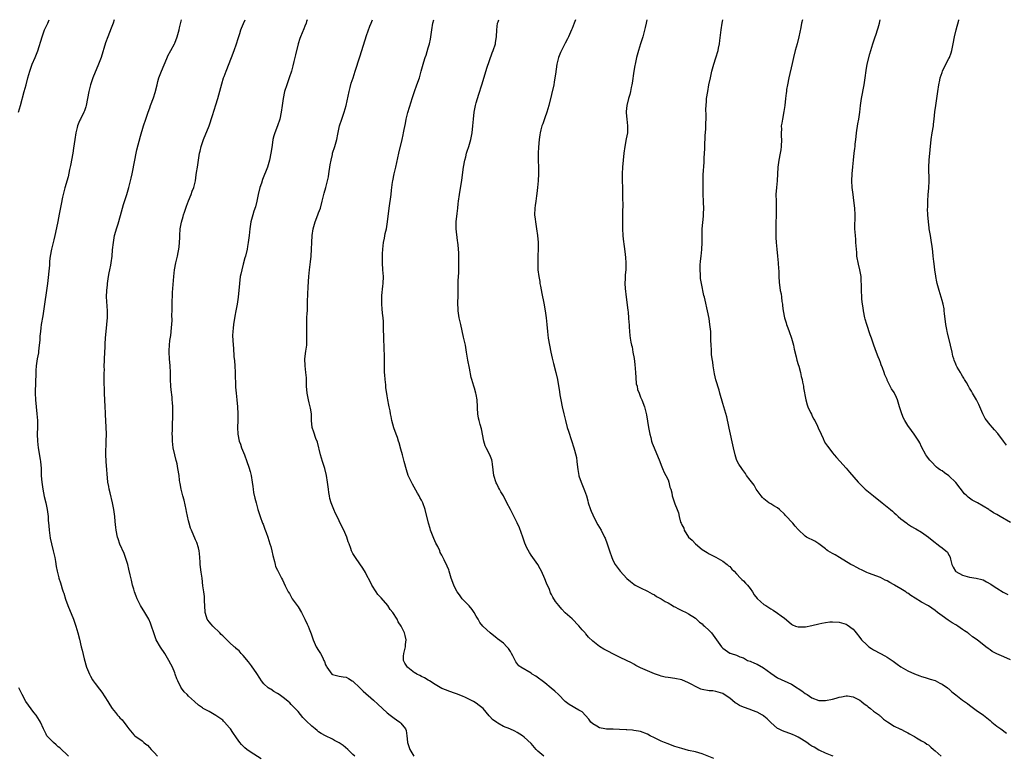
# Model space of a CAD drawing. Units: inches. Extents: x 2625000 to 2628000, y 1506000 to 1509000.
# Drawn here: x 2625394 to 2625681, y 1508785 to 1509000 of the extents above; entities that cross this region are included whole.
import ezdxf

# ---------------------------------------------------------------- set-up
doc = ezdxf.new("R2010")
doc.units = ezdxf.units.IN
doc.header["$MEASUREMENT"] = 0
doc.layers.add('LD26251506_10ft', color=133, linetype='Continuous')

msp = doc.modelspace()

# ---------------------------------------------------------------- linework, layer by layer
at = {"layer": 'LD26251506_10ft'}
for points, elevation in [([(2625393.37, 1508973), (2625393.95, 1508975), (2625395.05, 1508979), (2625395.59, 1508981), (2625396.09, 1508983), (2625396.66, 1508985), (2625397.39, 1508987), (2625398.25, 1508989), (2625399.05, 1508990.95), (2625400.29, 1508995), (2625400.98, 1508997.02), (2625401.89, 1508999), (2625402.37, 1509000)], 9560), ([(2625421.3, 1509000), (2625420.98, 1508999), (2625420.45, 1508997.55), (2625419.44, 1508995), (2625418.77, 1508993.23), (2625417.47, 1508989), (2625416.71, 1508987), (2625415.11, 1508983), (2625414.41, 1508981), (2625413.92, 1508979), (2625413.56, 1508977), (2625413.14, 1508975), (2625413, 1508974.52), (2625412.62, 1508973.38), (2625412.46, 1508973), (2625411.47, 1508971), (2625411.31, 1508970.69), (2625411, 1508969.97), (2625410.64, 1508969), (2625410.54, 1508968.54), (2625410.14, 1508967), (2625409.82, 1508965), (2625409.47, 1508962.53), (2625409.21, 1508961), (2625408.54, 1508957.46), (2625408.24, 1508956.24), (2625407.83, 1508954.17), (2625406.89, 1508950.89), (2625406.4, 1508949), (2625406.23, 1508948.23), (2625405.8, 1508946.2), (2625405.28, 1508943.28), (2625404.87, 1508941.13), (2625404.14, 1508937.86), (2625403.99, 1508937), (2625403.7, 1508935.7), (2625403.41, 1508934.59), (2625403.03, 1508933), (2625402.66, 1508931), (2625402.46, 1508929.54), (2625402.38, 1508928.38), (2625401.85, 1508923), (2625401.59, 1508921), (2625400.94, 1508916.94), (2625400.47, 1508913.53), (2625400.03, 1508911), (2625399.9, 1508910.1), (2625399.76, 1508909), (2625399.64, 1508907.64), (2625399.59, 1508907), (2625399.58, 1508906.42), (2625399.45, 1508905), (2625399.23, 1508903.23), (2625399.2, 1508902.8), (2625398.84, 1508901), (2625398.5, 1508899), (2625398.4, 1508897.6), (2625398.39, 1508897), (2625398.41, 1508896.41), (2625398.38, 1508894.38), (2625398.24, 1508891), (2625398.32, 1508889), (2625398.76, 1508885), (2625398.88, 1508883), (2625398.89, 1508881.11), (2625398.86, 1508879), (2625398.93, 1508877), (2625399.15, 1508875), (2625399.66, 1508871.66), (2625399.78, 1508871), (2625399.96, 1508869), (2625400.02, 1508868.02), (2625400.03, 1508867), (2625400.07, 1508865.93), (2625400.14, 1508865), (2625400.43, 1508863), (2625400.88, 1508860.88), (2625401.34, 1508859), (2625401.73, 1508857), (2625401.99, 1508855), (2625402.08, 1508853.92), (2625402.25, 1508852.25), (2625402.34, 1508851), (2625402.52, 1508849.48), (2625402.65, 1508848.65), (2625403, 1508847), (2625403.49, 1508845), (2625403.94, 1508843), (2625404.15, 1508841.85), (2625404.37, 1508840.37), (2625404.66, 1508839), (2625405.13, 1508837.13), (2625405.19, 1508837), (2625405.59, 1508835.59), (2625405.81, 1508835), (2625406.15, 1508833.85), (2625406.42, 1508833), (2625406.59, 1508832.59), (2625407.1, 1508830.9), (2625407.78, 1508829), (2625409.44, 1508825), (2625409.82, 1508823.82), (2625410.16, 1508823), (2625410.72, 1508821), (2625411.16, 1508819.16), (2625411.71, 1508817), (2625411.98, 1508815.98), (2625412.55, 1508813.45), (2625412.74, 1508812.74), (2625413, 1508811.66), (2625413.2, 1508811), (2625414.06, 1508809), (2625414.41, 1508808.41), (2625415, 1508807.32), (2625415.21, 1508807), (2625415.78, 1508806.22), (2625417, 1508804.57), (2625417.68, 1508803.68), (2625419.42, 1508801), (2625420.06, 1508800.06), (2625420.68, 1508799), (2625421.74, 1508797.74), (2625422.28, 1508797), (2625422.64, 1508796.64), (2625423, 1508796.23), (2625423.6, 1508795.6), (2625425, 1508793.75), (2625425.58, 1508793), (2625427, 1508791.27), (2625427.31, 1508791), (2625429.47, 1508789.47), (2625430, 1508789), (2625430.59, 1508788.59), (2625431, 1508788.26), (2625431.6, 1508787.6), (2625432.1, 1508787), (2625433, 1508786.08), (2625434, 1508785)], 9570), ([(2625464.25, 1508784.25), (2625461, 1508786.26), (2625459.99, 1508787), (2625459.45, 1508787.45), (2625458.45, 1508788.45), (2625458.01, 1508789), (2625457, 1508790.42), (2625455.95, 1508791.95), (2625455.26, 1508793), (2625455, 1508793.35), (2625453.55, 1508795), (2625453.27, 1508795.27), (2625453, 1508795.52), (2625452.15, 1508796.15), (2625451, 1508796.95), (2625449, 1508798.05), (2625447.31, 1508799), (2625447.12, 1508799.12), (2625445.97, 1508799.97), (2625444.73, 1508801), (2625443, 1508802.58), (2625442.57, 1508803), (2625441.78, 1508803.78), (2625440.93, 1508804.93), (2625440.8, 1508805.2), (2625439.87, 1508807), (2625439.61, 1508807.61), (2625439.13, 1508809), (2625439, 1508809.35), (2625438.31, 1508811), (2625437.85, 1508811.85), (2625437.29, 1508813), (2625436.06, 1508815), (2625434.83, 1508816.83), (2625433.6, 1508819), (2625432.85, 1508821), (2625432.24, 1508823), (2625431.9, 1508823.9), (2625431.42, 1508825), (2625430.24, 1508827), (2625429.01, 1508829), (2625428, 1508831), (2625427.74, 1508831.74), (2625427.22, 1508833), (2625427, 1508833.77), (2625426.68, 1508835), (2625426.39, 1508836.39), (2625425.99, 1508838.01), (2625425.61, 1508839.61), (2625425.26, 1508841), (2625424.65, 1508843), (2625424.19, 1508844.19), (2625422.95, 1508846.95), (2625422.46, 1508848.46), (2625422.31, 1508849), (2625421.86, 1508851), (2625421.75, 1508851.75), (2625421.55, 1508853.55), (2625421.46, 1508855), (2625421.25, 1508857), (2625420.85, 1508859), (2625420.09, 1508861.91), (2625419.83, 1508863), (2625419.72, 1508863.72), (2625419.49, 1508865), (2625418.98, 1508871), (2625418.91, 1508873.09), (2625418.99, 1508877.01), (2625419.02, 1508878.98), (2625418.96, 1508881.03), (2625418.79, 1508884.79), (2625418.78, 1508885.22), (2625418.71, 1508887), (2625418.48, 1508891), (2625418.45, 1508892.45), (2625418.37, 1508893.63), (2625418.4, 1508897), (2625418.44, 1508897.56), (2625418.43, 1508899), (2625418.45, 1508900.45), (2625418.48, 1508901), (2625418.63, 1508904.63), (2625418.64, 1508905.36), (2625418.76, 1508907), (2625419.18, 1508911), (2625419.18, 1508911.18), (2625419.32, 1508913), (2625419.37, 1508914.63), (2625419.36, 1508915), (2625419.1, 1508919.1), (2625419.17, 1508921), (2625419.36, 1508922.64), (2625419.38, 1508923), (2625419.69, 1508925), (2625419.88, 1508926.12), (2625420.08, 1508927), (2625420.33, 1508928.33), (2625420.43, 1508929), (2625420.68, 1508931), (2625420.85, 1508932.85), (2625421.1, 1508935), (2625421.44, 1508937), (2625421.75, 1508938.25), (2625421.96, 1508939), (2625422.43, 1508940.43), (2625423.16, 1508942.84), (2625423.98, 1508946.02), (2625425.03, 1508949), (2625425.62, 1508951), (2625426.29, 1508953.71), (2625426.55, 1508955), (2625427.29, 1508959), (2625427.73, 1508961), (2625427.96, 1508962.04), (2625429, 1508966.05), (2625429.88, 1508969), (2625430.52, 1508971), (2625431.19, 1508973), (2625431.69, 1508974.31), (2625431.91, 1508975), (2625432.76, 1508977.24), (2625433.26, 1508978.74), (2625433.85, 1508981), (2625434.07, 1508981.93), (2625434.37, 1508983), (2625435.08, 1508985), (2625436.65, 1508988.65), (2625436.85, 1508989.15), (2625437, 1508989.48), (2625437.81, 1508991), (2625438.91, 1508993), (2625439, 1508993.19), (2625439.69, 1508995), (2625440.24, 1508997), (2625440.37, 1508997.63), (2625440.96, 1509000)], 9580), ([(2625491.52, 1508785), (2625491, 1508785.48), (2625489.53, 1508787), (2625488.11, 1508788.11), (2625486.95, 1508788.95), (2625485.64, 1508789.64), (2625485, 1508789.99), (2625483, 1508790.97), (2625481.7, 1508791.7), (2625481, 1508792.15), (2625480.53, 1508792.53), (2625479.99, 1508793), (2625479, 1508793.79), (2625477.34, 1508795.34), (2625477, 1508795.76), (2625476.36, 1508796.36), (2625475, 1508798.08), (2625473, 1508800.16), (2625472.57, 1508800.57), (2625472.06, 1508801), (2625471, 1508801.87), (2625469.5, 1508803), (2625469, 1508803.35), (2625467.96, 1508803.96), (2625467, 1508804.56), (2625466.72, 1508804.72), (2625466.31, 1508805), (2625465, 1508806.15), (2625464.34, 1508807), (2625463.8, 1508807.8), (2625463, 1508809.13), (2625461.41, 1508811.41), (2625460.56, 1508812.56), (2625459, 1508814.39), (2625458.41, 1508815), (2625457.78, 1508815.78), (2625457, 1508816.38), (2625456.71, 1508816.71), (2625456.35, 1508817), (2625455, 1508818.2), (2625453.62, 1508819.62), (2625453, 1508820.13), (2625452.58, 1508820.58), (2625452.15, 1508821), (2625450.08, 1508823), (2625449.58, 1508823.58), (2625449, 1508824.22), (2625448.46, 1508825), (2625448.25, 1508825.75), (2625447.85, 1508827), (2625447.76, 1508829), (2625447.68, 1508830.32), (2625447.68, 1508831), (2625447.66, 1508831.66), (2625447.46, 1508833), (2625447.22, 1508834.78), (2625446.96, 1508837), (2625446.71, 1508838.71), (2625446.43, 1508841), (2625446.37, 1508841.63), (2625446.3, 1508843), (2625446.2, 1508844.2), (2625446.08, 1508845), (2625445.89, 1508845.89), (2625445.39, 1508847.39), (2625445, 1508848.22), (2625443.86, 1508851), (2625443.63, 1508851.63), (2625443.2, 1508853), (2625443, 1508853.73), (2625442.42, 1508856.42), (2625442.32, 1508857), (2625441.72, 1508859.72), (2625441.38, 1508861), (2625440.87, 1508863), (2625440.61, 1508864.61), (2625440.51, 1508865), (2625440.4, 1508865.6), (2625440.24, 1508867), (2625439.92, 1508869), (2625439.68, 1508870.32), (2625439.51, 1508871), (2625439.38, 1508871.38), (2625439.03, 1508873), (2625438.56, 1508875), (2625438.3, 1508877), (2625438.3, 1508878.3), (2625438.26, 1508879), (2625438.31, 1508880.31), (2625438.32, 1508881), (2625438.42, 1508885), (2625438.41, 1508886.41), (2625438.42, 1508887), (2625438.3, 1508888.3), (2625438.28, 1508889), (2625438.22, 1508889.78), (2625437.94, 1508891.94), (2625437.85, 1508893), (2625437.76, 1508895), (2625437.74, 1508897), (2625437.64, 1508899), (2625437.46, 1508901), (2625437.37, 1508903), (2625437.4, 1508903.4), (2625437.46, 1508905), (2625437.6, 1508906.4), (2625437.8, 1508907.8), (2625438.06, 1508910.06), (2625438.2, 1508912.2), (2625438.18, 1508913.82), (2625438.22, 1508915), (2625438.21, 1508916.21), (2625438.26, 1508917), (2625438.25, 1508918.25), (2625438.32, 1508919), (2625438.35, 1508920.35), (2625438.47, 1508921.53), (2625438.68, 1508925), (2625438.87, 1508927), (2625439.28, 1508929), (2625439.81, 1508931), (2625440.03, 1508932.03), (2625440.22, 1508933), (2625440.26, 1508933.74), (2625440.4, 1508935), (2625440.44, 1508936.44), (2625440.44, 1508937), (2625440.58, 1508939), (2625440.95, 1508940.95), (2625441.45, 1508942.54), (2625441.57, 1508943), (2625441.84, 1508943.84), (2625442.43, 1508945.57), (2625443, 1508947.1), (2625443.77, 1508949), (2625444.08, 1508949.92), (2625444.52, 1508951), (2625445.03, 1508953), (2625445.29, 1508954.71), (2625445.37, 1508955.37), (2625445.62, 1508957), (2625445.9, 1508959), (2625446.22, 1508961), (2625446.37, 1508961.63), (2625446.72, 1508963), (2625447.4, 1508965), (2625449, 1508968.99), (2625450, 1508972), (2625451, 1508975.14), (2625451.54, 1508977), (2625452.72, 1508981.28), (2625453.27, 1508983), (2625453.42, 1508983.42), (2625453.98, 1508985), (2625455.59, 1508989), (2625456.37, 1508991), (2625457.05, 1508993), (2625457.47, 1508994.53), (2625457.95, 1508995.95), (2625458.25, 1508997), (2625458.44, 1508997.56), (2625459.07, 1508998.93), (2625459.59, 1509000)], 9590), ([(2625477.63, 1509000), (2625477.44, 1508999.44), (2625477.32, 1508999), (2625477, 1508998.11), (2625476.69, 1508997.31), (2625476.17, 1508996.17), (2625475.69, 1508995), (2625475.52, 1508994.48), (2625474.98, 1508993), (2625474.21, 1508989.79), (2625473.75, 1508987.75), (2625473.42, 1508986.58), (2625473.04, 1508985), (2625472.42, 1508983), (2625471.69, 1508981), (2625471.07, 1508979), (2625470.63, 1508977), (2625470.33, 1508975), (2625470.06, 1508973), (2625469.64, 1508971), (2625468.95, 1508969), (2625468.19, 1508967), (2625467.92, 1508966.08), (2625467.64, 1508965), (2625467.41, 1508963.41), (2625467.29, 1508962.71), (2625467.08, 1508961), (2625466.67, 1508959), (2625466.05, 1508957), (2625464.63, 1508953.37), (2625464.29, 1508952.29), (2625463.87, 1508951), (2625463.39, 1508949), (2625462.99, 1508947), (2625462.59, 1508945.41), (2625462.12, 1508944.12), (2625461.74, 1508943), (2625461.19, 1508941), (2625460.9, 1508939), (2625460.68, 1508937), (2625460.4, 1508935), (2625460.22, 1508933.78), (2625460.09, 1508933), (2625459.65, 1508931), (2625459.49, 1508930.51), (2625459, 1508928.61), (2625458.53, 1508927), (2625458.25, 1508925.75), (2625458.12, 1508925), (2625457.86, 1508923), (2625457.46, 1508919), (2625457.18, 1508917), (2625456.81, 1508915), (2625456.51, 1508913.49), (2625456.12, 1508911), (2625456.07, 1508909.93), (2625455.91, 1508909), (2625455.86, 1508907.86), (2625456.06, 1508905), (2625456.14, 1508904.14), (2625456.27, 1508901.73), (2625456.41, 1508900.41), (2625456.52, 1508899), (2625456.65, 1508897), (2625456.74, 1508892.74), (2625456.91, 1508891), (2625457.16, 1508889), (2625457.33, 1508887), (2625457.39, 1508885), (2625457.38, 1508883), (2625457.32, 1508881), (2625457.36, 1508879), (2625457.77, 1508877), (2625458.14, 1508876.14), (2625458.52, 1508875), (2625459.32, 1508873), (2625460.06, 1508871), (2625460.62, 1508869.38), (2625461, 1508868.09), (2625461.27, 1508867), (2625461.59, 1508865), (2625461.74, 1508863.74), (2625461.87, 1508863), (2625462.02, 1508862.02), (2625462.39, 1508860.39), (2625462.72, 1508859), (2625463.24, 1508857), (2625463.89, 1508855), (2625464.64, 1508853), (2625464.76, 1508852.76), (2625465.32, 1508851.32), (2625465.64, 1508850.36), (2625466.15, 1508849), (2625466.79, 1508847), (2625467, 1508846.19), (2625467.34, 1508845), (2625467.61, 1508843.61), (2625468.13, 1508841.87), (2625468.28, 1508841), (2625468.43, 1508840.43), (2625469, 1508839.36), (2625469.1, 1508839.1), (2625469.75, 1508837.75), (2625470.15, 1508837), (2625470.46, 1508836.46), (2625471.25, 1508834.75), (2625472.13, 1508833), (2625472.48, 1508832.48), (2625473.31, 1508831), (2625474.73, 1508829), (2625475, 1508828.59), (2625475.96, 1508827), (2625477, 1508825.03), (2625477.6, 1508823.6), (2625477.9, 1508823), (2625478.2, 1508822.2), (2625478.77, 1508820.77), (2625479.39, 1508819), (2625480.32, 1508817), (2625481, 1508815.84), (2625481.34, 1508815.34), (2625481.54, 1508815), (2625482.08, 1508813.92), (2625482.56, 1508813), (2625482.69, 1508812.69), (2625483, 1508811.74), (2625483.25, 1508811.25), (2625483.39, 1508811), (2625484.87, 1508809), (2625485, 1508808.9), (2625487, 1508808.43), (2625488.19, 1508808.19), (2625489, 1508808.08), (2625489.67, 1508807.67), (2625490.8, 1508807), (2625491, 1508806.9), (2625493, 1508805), (2625494.01, 1508804.01), (2625497, 1508801.37), (2625498.25, 1508800.25), (2625501, 1508797.7), (2625501.9, 1508797), (2625503, 1508796.12), (2625503.68, 1508795.68), (2625504.67, 1508795), (2625505, 1508794.69), (2625506.33, 1508793), (2625506.54, 1508792.54), (2625506.72, 1508791), (2625506.92, 1508789.08), (2625506.94, 1508789), (2625507.63, 1508787), (2625508.83, 1508785)], 9600), ([(2625546.75, 1508785), (2625545, 1508786.48), (2625544.53, 1508787), (2625543, 1508788.77), (2625541, 1508790.63), (2625540.49, 1508791), (2625539, 1508791.94), (2625538.3, 1508792.3), (2625536.83, 1508793), (2625535, 1508793.7), (2625533.33, 1508794.67), (2625533, 1508794.85), (2625531.75, 1508795.75), (2625531, 1508796.64), (2625530.8, 1508796.8), (2625529, 1508798.97), (2625527.86, 1508799.86), (2625527, 1508800.48), (2625526.16, 1508801), (2625525, 1508801.61), (2625523.83, 1508802.17), (2625523, 1508802.55), (2625521.22, 1508803.22), (2625521, 1508803.34), (2625519, 1508804.06), (2625518.35, 1508804.35), (2625517, 1508804.81), (2625515, 1508805.99), (2625513.33, 1508807), (2625513.15, 1508807.15), (2625513, 1508807.2), (2625511.93, 1508807.93), (2625511, 1508808.31), (2625510.55, 1508808.55), (2625509.62, 1508809), (2625509.25, 1508809.25), (2625509, 1508809.38), (2625507, 1508810.91), (2625506.9, 1508811), (2625506.18, 1508812.18), (2625505.75, 1508813), (2625505.81, 1508814.19), (2625505.82, 1508815), (2625506.13, 1508816.13), (2625506.35, 1508817), (2625506.39, 1508817.61), (2625506.59, 1508819), (2625506.29, 1508820.29), (2625506.09, 1508821), (2625505.08, 1508823), (2625504.25, 1508824.25), (2625503.88, 1508825), (2625502.62, 1508827), (2625501.88, 1508827.88), (2625501.15, 1508829), (2625499.22, 1508831.22), (2625499, 1508831.51), (2625498.27, 1508832.27), (2625497.78, 1508833), (2625496.53, 1508835), (2625496, 1508836), (2625495, 1508838.01), (2625494.64, 1508838.64), (2625493.9, 1508839.9), (2625493, 1508841.2), (2625491.71, 1508843), (2625491, 1508844.18), (2625490.55, 1508845), (2625490.35, 1508845.65), (2625489.87, 1508847), (2625489.62, 1508847.62), (2625489.19, 1508849), (2625488.31, 1508851), (2625487.89, 1508851.89), (2625487, 1508853.77), (2625486.36, 1508855), (2625485.9, 1508855.9), (2625485.4, 1508857), (2625484.65, 1508859), (2625484.28, 1508860.28), (2625484.14, 1508861), (2625484, 1508862), (2625483.84, 1508863), (2625483.63, 1508865), (2625483.33, 1508867), (2625482.82, 1508869), (2625482.14, 1508871), (2625481.51, 1508873), (2625480.65, 1508876.65), (2625480.21, 1508877.79), (2625479.57, 1508879.57), (2625479.12, 1508881), (2625478.92, 1508883), (2625478.89, 1508885), (2625478.62, 1508886.62), (2625478.57, 1508887), (2625478.21, 1508888.21), (2625478.01, 1508889), (2625477.61, 1508891), (2625477.48, 1508893), (2625477.42, 1508895.42), (2625477.28, 1508897), (2625477.06, 1508898.94), (2625477.01, 1508901), (2625477.26, 1508903.26), (2625477.51, 1508905), (2625477.58, 1508906.42), (2625477.59, 1508907), (2625477.56, 1508907.56), (2625477.53, 1508909.53), (2625477.51, 1508911), (2625477.53, 1508911.53), (2625477.59, 1508913), (2625477.68, 1508914.32), (2625477.72, 1508915), (2625477.72, 1508915.72), (2625477.79, 1508917), (2625477.78, 1508917.78), (2625477.85, 1508919.85), (2625477.97, 1508922.03), (2625478.09, 1508925), (2625478.29, 1508927), (2625478.64, 1508929.36), (2625478.8, 1508931), (2625478.91, 1508933), (2625478.98, 1508934.98), (2625479.08, 1508937), (2625479.4, 1508939), (2625480.01, 1508941), (2625480.78, 1508943), (2625481, 1508943.65), (2625481.53, 1508945), (2625482.06, 1508947), (2625482.5, 1508949), (2625482.61, 1508949.39), (2625483.05, 1508951.05), (2625483.6, 1508953), (2625483.86, 1508954.14), (2625484.02, 1508955), (2625484.4, 1508957.6), (2625484.62, 1508959), (2625485, 1508960.62), (2625485.09, 1508961), (2625485.72, 1508963), (2625486.28, 1508965), (2625486.58, 1508966.58), (2625487.11, 1508969), (2625487.75, 1508971), (2625488.46, 1508973), (2625489.05, 1508975), (2625489.88, 1508979), (2625490.21, 1508980.21), (2625490.52, 1508981.48), (2625491.06, 1508983.06), (2625491.69, 1508985), (2625493, 1508989.14), (2625493.57, 1508991), (2625495, 1508995.42), (2625495.93, 1508998.07), (2625496.32, 1508999), (2625496.69, 1509000)], 9610), ([(2625596.38, 1508784.38), (2625593, 1508785.71), (2625591, 1508786.28), (2625589, 1508786.73), (2625587, 1508787.26), (2625585.7, 1508787.7), (2625585, 1508787.9), (2625584.2, 1508788.2), (2625583, 1508788.6), (2625581.94, 1508789), (2625581, 1508789.39), (2625580.19, 1508789.81), (2625579, 1508790.39), (2625577.8, 1508791), (2625577, 1508791.51), (2625575, 1508792.26), (2625574.37, 1508792.37), (2625573, 1508792.52), (2625572.59, 1508792.59), (2625571, 1508792.69), (2625570.73, 1508792.73), (2625568.86, 1508792.86), (2625567, 1508792.88), (2625565, 1508792.93), (2625564.55, 1508793), (2625563, 1508793.32), (2625562.18, 1508793.82), (2625561, 1508794.48), (2625560.44, 1508795), (2625559.84, 1508795.84), (2625558.93, 1508796.93), (2625557.94, 1508797.94), (2625557, 1508798.51), (2625554.13, 1508800.13), (2625552.98, 1508800.98), (2625550.99, 1508803), (2625549.98, 1508803.98), (2625548.9, 1508804.9), (2625547, 1508806.4), (2625544.38, 1508808.38), (2625543.37, 1508809), (2625543, 1508809.25), (2625539.99, 1508811), (2625539.41, 1508811.41), (2625538.53, 1508812.53), (2625537.71, 1508814.29), (2625537.33, 1508815), (2625537.21, 1508815.21), (2625537, 1508815.6), (2625536.45, 1508816.45), (2625535.98, 1508817), (2625535, 1508818.01), (2625533.26, 1508819.26), (2625533, 1508819.51), (2625532.17, 1508820.17), (2625531.05, 1508821), (2625529, 1508822.88), (2625528.89, 1508823), (2625528.07, 1508824.07), (2625527.56, 1508825), (2625527, 1508825.88), (2625526.41, 1508827), (2625525.83, 1508827.83), (2625524.91, 1508828.91), (2625522.94, 1508831), (2625522.1, 1508832.1), (2625521.48, 1508833), (2625521, 1508833.87), (2625520.44, 1508835), (2625519.72, 1508837), (2625519.13, 1508839), (2625519, 1508839.38), (2625518.54, 1508840.54), (2625517.69, 1508842.31), (2625517, 1508843.7), (2625516.52, 1508844.52), (2625516.34, 1508845), (2625515.76, 1508846.24), (2625515.22, 1508847.22), (2625514.58, 1508848.58), (2625513.66, 1508851), (2625513.52, 1508851.52), (2625513.06, 1508853), (2625512.08, 1508857), (2625511.37, 1508859), (2625511, 1508859.75), (2625510.56, 1508860.56), (2625510.33, 1508861), (2625509.83, 1508861.83), (2625508.39, 1508864.39), (2625508.09, 1508865), (2625507.18, 1508867), (2625506.65, 1508868.65), (2625506.01, 1508871), (2625505.44, 1508873), (2625505, 1508874.68), (2625504.46, 1508876.46), (2625504.32, 1508877), (2625503.99, 1508878.01), (2625503.64, 1508879), (2625502.92, 1508880.92), (2625502.34, 1508883), (2625502.16, 1508884.16), (2625501.94, 1508885), (2625501.85, 1508885.85), (2625501.58, 1508887), (2625501.5, 1508887.5), (2625501.21, 1508889), (2625501, 1508890.18), (2625500.65, 1508892.65), (2625500.58, 1508893.42), (2625500.39, 1508895), (2625500.3, 1508896.3), (2625500.26, 1508897), (2625500.27, 1508897.73), (2625500.21, 1508900.21), (2625500.23, 1508901), (2625500.23, 1508901.77), (2625500.11, 1508904.11), (2625499.99, 1508907), (2625499.9, 1508910.1), (2625499.9, 1508911), (2625499.89, 1508911.89), (2625499.81, 1508913), (2625499.65, 1508914.35), (2625499.56, 1508915.56), (2625499.41, 1508917), (2625499.44, 1508919), (2625499.47, 1508919.47), (2625499.78, 1508922.22), (2625499.84, 1508923), (2625499.89, 1508925), (2625499.78, 1508927), (2625499.64, 1508929), (2625499.64, 1508930.36), (2625499.61, 1508931), (2625499.63, 1508931.63), (2625499.72, 1508933), (2625499.97, 1508935), (2625500.23, 1508936.23), (2625500.45, 1508937.55), (2625500.8, 1508939), (2625501.12, 1508941), (2625501.56, 1508945), (2625502.15, 1508949), (2625502.28, 1508950.28), (2625502.57, 1508952.57), (2625502.64, 1508953), (2625503.05, 1508955), (2625503.5, 1508957), (2625504.37, 1508961), (2625505.34, 1508965), (2625505.64, 1508966.36), (2625505.77, 1508967), (2625505.93, 1508967.93), (2625506.31, 1508969.69), (2625506.54, 1508971), (2625507, 1508972.94), (2625507.51, 1508974.49), (2625507.99, 1508975.99), (2625508.33, 1508977), (2625509, 1508979.09), (2625509.7, 1508981), (2625510.4, 1508983), (2625510.97, 1508985), (2625511.74, 1508987.74), (2625512.11, 1508989), (2625512.34, 1508989.66), (2625513, 1508991.82), (2625513.33, 1508993), (2625513.65, 1508994.36), (2625513.77, 1508995), (2625514.08, 1508997), (2625514.35, 1508999), (2625514.58, 1509000)], 9620), ([(2625631.19, 1508785), (2625630.89, 1508785.11), (2625629, 1508785.91), (2625627.31, 1508786.69), (2625627, 1508786.84), (2625625.63, 1508787.63), (2625625, 1508787.97), (2625624.38, 1508788.38), (2625623.51, 1508789), (2625622, 1508790), (2625621, 1508790.6), (2625620.23, 1508791), (2625619.38, 1508791.38), (2625616.4, 1508792.4), (2625615.22, 1508793), (2625615, 1508793.13), (2625613, 1508794.87), (2625611.93, 1508795.93), (2625611, 1508796.74), (2625610.85, 1508796.85), (2625610.61, 1508797), (2625609, 1508797.9), (2625607.61, 1508798.39), (2625607, 1508798.63), (2625605, 1508799.31), (2625603.84, 1508799.84), (2625603, 1508800.37), (2625602.57, 1508800.57), (2625601, 1508801.94), (2625599.43, 1508803), (2625599, 1508803.31), (2625597, 1508803.95), (2625596.07, 1508804.07), (2625595, 1508804.14), (2625593, 1508804.47), (2625592.61, 1508804.61), (2625591, 1508805.34), (2625589.96, 1508805.96), (2625589, 1508806.49), (2625587, 1508807.28), (2625585, 1508807.67), (2625583, 1508807.96), (2625582.13, 1508808.13), (2625581, 1508808.42), (2625580.55, 1508808.55), (2625579, 1508809.1), (2625577, 1508809.96), (2625575, 1508810.84), (2625573.55, 1508811.55), (2625573, 1508811.86), (2625572.29, 1508812.29), (2625570.89, 1508813), (2625569, 1508813.88), (2625566.91, 1508814.91), (2625565.6, 1508815.6), (2625564.3, 1508816.3), (2625563, 1508817.09), (2625561, 1508818.56), (2625559.75, 1508819.75), (2625559, 1508820.71), (2625558.86, 1508820.86), (2625558.76, 1508821), (2625557.9, 1508821.9), (2625557, 1508823.08), (2625555, 1508825.11), (2625553, 1508826.85), (2625552.84, 1508827), (2625551.95, 1508827.95), (2625551.08, 1508829), (2625550.19, 1508830.19), (2625549.41, 1508831.41), (2625549, 1508832.27), (2625548.73, 1508832.73), (2625548.36, 1508833.64), (2625547.5, 1508835.5), (2625547, 1508836.76), (2625546.01, 1508839), (2625545.68, 1508839.68), (2625545, 1508840.97), (2625543, 1508843.74), (2625542.51, 1508844.51), (2625541.82, 1508845.82), (2625541.22, 1508847.22), (2625541, 1508847.83), (2625540.6, 1508849), (2625539.64, 1508851.64), (2625539, 1508853.1), (2625537.69, 1508855.69), (2625536.99, 1508857), (2625535.97, 1508859), (2625534.99, 1508860.99), (2625534.22, 1508862.22), (2625533.81, 1508863), (2625533.48, 1508863.48), (2625533, 1508864.53), (2625532.84, 1508864.84), (2625532.14, 1508867), (2625531.74, 1508870.26), (2625531.68, 1508871), (2625531.54, 1508871.54), (2625531, 1508873), (2625529.92, 1508875), (2625529.64, 1508875.64), (2625529.2, 1508877), (2625528.55, 1508880.55), (2625528.15, 1508881.85), (2625527.83, 1508883), (2625527.67, 1508883.67), (2625527.45, 1508885), (2625527.42, 1508886.58), (2625527.38, 1508887), (2625527.29, 1508889), (2625527, 1508890.6), (2625526.92, 1508891), (2625526.49, 1508892.49), (2625526.29, 1508893), (2625526, 1508894), (2625525.69, 1508895), (2625525.54, 1508895.54), (2625525, 1508898.25), (2625524.58, 1508900.58), (2625524.21, 1508903), (2625523.84, 1508905), (2625523.3, 1508907.3), (2625522.49, 1508911), (2625522.24, 1508912.24), (2625522.06, 1508913), (2625521.75, 1508915), (2625521.7, 1508915.7), (2625521.68, 1508917), (2625521.76, 1508919.76), (2625521.76, 1508923.76), (2625521.8, 1508925), (2625521.88, 1508926.12), (2625521.89, 1508927), (2625521.96, 1508929), (2625521.95, 1508930.05), (2625521.96, 1508931), (2625521.92, 1508931.92), (2625521.85, 1508933), (2625521.72, 1508934.28), (2625521.63, 1508935), (2625521.55, 1508935.55), (2625521.13, 1508939), (2625521.12, 1508941), (2625521.4, 1508943.4), (2625521.62, 1508945), (2625521.77, 1508946.23), (2625521.85, 1508947), (2625522.13, 1508949), (2625522.83, 1508953.17), (2625523.32, 1508957), (2625523.68, 1508959), (2625523.96, 1508959.96), (2625524.21, 1508961), (2625524.38, 1508961.62), (2625524.86, 1508963), (2625525.39, 1508965), (2625525.77, 1508967), (2625526.01, 1508969), (2625526.19, 1508971), (2625526.42, 1508973), (2625526.8, 1508975), (2625527, 1508975.77), (2625527.35, 1508977), (2625527.77, 1508978.23), (2625528.65, 1508981), (2625529, 1508982.22), (2625530.12, 1508985.88), (2625531.66, 1508990.34), (2625531.93, 1508991), (2625532.59, 1508993), (2625532.66, 1508993.34), (2625532.92, 1508995), (2625533.01, 1508997), (2625533.23, 1508999), (2625533.37, 1508999.37), (2625533.56, 1509000)], 9630), ([(2625555.94, 1509000), (2625555.61, 1508999), (2625555, 1508997.43), (2625554.83, 1508997), (2625553.91, 1508995), (2625553.61, 1508994.39), (2625553, 1508993.14), (2625551.86, 1508991), (2625551.57, 1508990.43), (2625550.99, 1508989), (2625550.5, 1508987), (2625550.1, 1508984.1), (2625549.98, 1508983), (2625549.75, 1508981.75), (2625549.63, 1508981), (2625549, 1508978.18), (2625548.17, 1508975), (2625547.59, 1508973), (2625547, 1508971.32), (2625546.42, 1508969.58), (2625546.2, 1508969), (2625545.88, 1508967.88), (2625545.66, 1508967), (2625545.58, 1508966.42), (2625545.36, 1508965), (2625545.18, 1508962.82), (2625545.07, 1508961), (2625545.05, 1508958.95), (2625545.14, 1508957), (2625545.21, 1508955), (2625545.12, 1508953), (2625544.93, 1508951), (2625544.74, 1508949.26), (2625544.62, 1508948.62), (2625544.39, 1508947), (2625544.24, 1508945.76), (2625544.1, 1508945), (2625544.05, 1508943), (2625544.18, 1508941.82), (2625544.28, 1508941), (2625544.62, 1508939), (2625544.91, 1508937), (2625545.11, 1508935), (2625545.13, 1508933), (2625545.03, 1508931.03), (2625544.95, 1508929), (2625545.02, 1508926.98), (2625545.29, 1508925), (2625545.56, 1508923.56), (2625545.62, 1508923), (2625545.74, 1508922.26), (2625546.13, 1508920.13), (2625546.75, 1508917.25), (2625547.17, 1508915), (2625547.42, 1508913), (2625547.59, 1508911), (2625547.77, 1508909), (2625548.05, 1508907), (2625548.4, 1508905), (2625548.8, 1508903), (2625549.21, 1508901.21), (2625549.61, 1508899.61), (2625550.29, 1508897), (2625550.72, 1508895), (2625551.34, 1508891.34), (2625551.45, 1508890.55), (2625551.73, 1508889), (2625552.1, 1508887), (2625552.56, 1508885), (2625553.05, 1508883.05), (2625553.58, 1508881), (2625553.9, 1508879.9), (2625554.82, 1508877.18), (2625555.51, 1508875), (2625555.66, 1508874.34), (2625556.23, 1508872.23), (2625556.4, 1508871), (2625556.57, 1508869.43), (2625556.7, 1508868.7), (2625556.95, 1508867), (2625557, 1508866.85), (2625557.6, 1508865), (2625558.63, 1508862.63), (2625559.18, 1508861), (2625559.59, 1508859.59), (2625559.73, 1508859), (2625560.37, 1508857), (2625560.53, 1508856.53), (2625561, 1508855.46), (2625561.22, 1508855), (2625562.55, 1508852.55), (2625563.44, 1508851), (2625564.48, 1508849), (2625564.64, 1508848.64), (2625565.24, 1508847), (2625565.89, 1508845), (2625566.59, 1508843), (2625567, 1508842.02), (2625567.57, 1508841), (2625568.18, 1508840.18), (2625568.98, 1508839), (2625571, 1508836.9), (2625572.07, 1508836.07), (2625573, 1508835.25), (2625573.41, 1508835), (2625575, 1508834.18), (2625577, 1508833.23), (2625578.4, 1508832.4), (2625579, 1508832.11), (2625579.63, 1508831.63), (2625581, 1508830.94), (2625582.16, 1508830.16), (2625583, 1508829.77), (2625584.31, 1508829), (2625584.73, 1508828.73), (2625585, 1508828.61), (2625586.02, 1508828.02), (2625587, 1508827.54), (2625588.25, 1508827), (2625589, 1508826.63), (2625591, 1508825.36), (2625592.17, 1508824.17), (2625593, 1508823.66), (2625593.3, 1508823.3), (2625593.65, 1508823), (2625595, 1508821.72), (2625595.66, 1508821), (2625597.18, 1508819), (2625598.61, 1508817), (2625599, 1508816.57), (2625601, 1508815.15), (2625601.12, 1508815.12), (2625601.41, 1508815), (2625603, 1508814.48), (2625603.94, 1508814.06), (2625605, 1508813.72), (2625606.23, 1508813), (2625607, 1508812.73), (2625608.2, 1508812.2), (2625609, 1508811.91), (2625610.86, 1508810.86), (2625613, 1508809.26), (2625615, 1508807.94), (2625619, 1508806.05), (2625620.72, 1508805), (2625621, 1508804.82), (2625622.07, 1508804.07), (2625623, 1508803.37), (2625623.24, 1508803.24), (2625623.58, 1508803), (2625625, 1508802.09), (2625627, 1508801.33), (2625629, 1508801.25), (2625631, 1508801.68), (2625632.07, 1508801.93), (2625633, 1508802.27), (2625633.65, 1508802.35), (2625635, 1508802.68), (2625635.36, 1508802.64), (2625637, 1508802.39), (2625638.2, 1508801.8), (2625639, 1508801.36), (2625639.47, 1508801), (2625640.27, 1508800.27), (2625641, 1508799.83), (2625641.45, 1508799.45), (2625642.1, 1508799), (2625643, 1508798.19), (2625644.7, 1508797), (2625644.84, 1508796.84), (2625645, 1508796.68), (2625645.86, 1508795.86), (2625647.04, 1508795.04), (2625649, 1508793.78), (2625650.71, 1508793), (2625650.91, 1508792.91), (2625651, 1508792.89), (2625652.21, 1508792.21), (2625653, 1508791.87), (2625653.53, 1508791.53), (2625654.6, 1508791), (2625655, 1508790.74), (2625655.58, 1508790.42), (2625657, 1508789.56), (2625657.96, 1508789), (2625658.56, 1508788.56), (2625659, 1508788.32), (2625659.68, 1508787.68), (2625660.53, 1508787), (2625661, 1508786.64), (2625662.7, 1508785)], 9640), ([(2625576.83, 1509000), (2625576.59, 1508999), (2625576.32, 1508997.68), (2625575.8, 1508995.8), (2625575.61, 1508995), (2625575, 1508992.97), (2625574.37, 1508991), (2625573.83, 1508989), (2625573.4, 1508987), (2625573.35, 1508986.65), (2625573.04, 1508985), (2625572.53, 1508981.47), (2625572.43, 1508981), (2625572.25, 1508980.25), (2625572.02, 1508979), (2625571.85, 1508978.15), (2625571.48, 1508977), (2625570.96, 1508975), (2625570.77, 1508973.23), (2625570.76, 1508973), (2625570.8, 1508972.8), (2625570.94, 1508971), (2625571.16, 1508969), (2625571.12, 1508967), (2625570.82, 1508965.18), (2625570.39, 1508963), (2625570.12, 1508961), (2625569.75, 1508957), (2625569.63, 1508955), (2625569.65, 1508953), (2625569.71, 1508951), (2625569.71, 1508949.71), (2625569.74, 1508949), (2625569.72, 1508947.72), (2625569.81, 1508946.19), (2625569.74, 1508943.74), (2625569.75, 1508943), (2625569.67, 1508941), (2625569.68, 1508939), (2625569.82, 1508937), (2625569.92, 1508935.92), (2625570.17, 1508933.83), (2625570.39, 1508932.39), (2625570.58, 1508930.58), (2625570.68, 1508929), (2625570.64, 1508927), (2625570.5, 1508925.5), (2625570.47, 1508925), (2625570.48, 1508924.48), (2625570.41, 1508923), (2625570.5, 1508921.5), (2625570.78, 1508919), (2625571.24, 1508915.24), (2625571.32, 1508914.68), (2625571.5, 1508913), (2625571.58, 1508911.58), (2625571.64, 1508911), (2625571.68, 1508910.32), (2625571.73, 1508909), (2625571.87, 1508907.87), (2625571.96, 1508907), (2625572.12, 1508905.88), (2625572.32, 1508905), (2625572.48, 1508904.47), (2625572.71, 1508903), (2625573.08, 1508901.08), (2625573.33, 1508899.33), (2625573.49, 1508897), (2625573.55, 1508895.55), (2625573.74, 1508893.74), (2625573.94, 1508893), (2625574.11, 1508892.11), (2625574.56, 1508891), (2625575, 1508889.87), (2625575.38, 1508889), (2625576.1, 1508887), (2625576.68, 1508884.68), (2625577.26, 1508881), (2625577.55, 1508879.55), (2625577.67, 1508879), (2625577.93, 1508878.07), (2625578.2, 1508877), (2625578.39, 1508876.39), (2625578.91, 1508875), (2625580.56, 1508871), (2625581, 1508870), (2625581.41, 1508869), (2625581.86, 1508867.86), (2625582.37, 1508867), (2625583, 1508865.69), (2625583.26, 1508865), (2625583.57, 1508863.57), (2625583.77, 1508863), (2625584.06, 1508861.94), (2625584.25, 1508861), (2625584.41, 1508860.41), (2625585, 1508858.72), (2625585.64, 1508857), (2625586.05, 1508856.05), (2625586.23, 1508855), (2625586.68, 1508853.32), (2625586.81, 1508853), (2625586.89, 1508852.89), (2625587, 1508852.59), (2625587.59, 1508851.59), (2625587.75, 1508851), (2625588.99, 1508849), (2625590.08, 1508848.08), (2625591, 1508846.98), (2625593, 1508845.37), (2625594.45, 1508844.45), (2625595, 1508844.08), (2625595.74, 1508843.74), (2625597, 1508843.1), (2625599, 1508841.96), (2625600.24, 1508841), (2625600.64, 1508840.64), (2625601, 1508840.37), (2625601.64, 1508839.64), (2625602.26, 1508839), (2625603, 1508838.28), (2625604.2, 1508837), (2625604.56, 1508836.56), (2625605, 1508836.24), (2625605.58, 1508835.58), (2625606.21, 1508835), (2625607, 1508833.95), (2625607.69, 1508833), (2625608.14, 1508832.14), (2625609.05, 1508831.05), (2625610.08, 1508830.08), (2625611, 1508829.35), (2625611.51, 1508829), (2625612.45, 1508828.45), (2625613, 1508828.04), (2625613.7, 1508827.7), (2625615, 1508826.76), (2625616.02, 1508825.98), (2625617, 1508825.3), (2625618.28, 1508824.28), (2625619, 1508823.58), (2625619.35, 1508823.35), (2625620.18, 1508823), (2625621, 1508822.75), (2625622.78, 1508822.78), (2625623.17, 1508822.83), (2625625, 1508823.22), (2625627, 1508823.7), (2625627.89, 1508823.89), (2625629, 1508824.08), (2625630.21, 1508824.21), (2625631, 1508824.26), (2625633, 1508824.12), (2625635, 1508823.54), (2625635.34, 1508823.34), (2625637, 1508822.15), (2625637.53, 1508821.53), (2625637.91, 1508821), (2625639, 1508819.66), (2625639.52, 1508819), (2625641, 1508817.52), (2625641.65, 1508817), (2625642.44, 1508816.44), (2625643, 1508816.08), (2625645, 1508814.99), (2625646.32, 1508814.32), (2625647, 1508813.91), (2625648.75, 1508812.75), (2625649.93, 1508811.93), (2625651, 1508811.13), (2625653, 1508809.95), (2625654.92, 1508809.08), (2625656.53, 1508808.53), (2625657, 1508808.28), (2625658.02, 1508808.01), (2625659.49, 1508807.49), (2625661, 1508807.08), (2625662.35, 1508806.35), (2625663, 1508806.09), (2625664.54, 1508805), (2625664.79, 1508804.79), (2625665, 1508804.65), (2625665.85, 1508803.85), (2625667, 1508802.95), (2625669, 1508801.43), (2625669.59, 1508801), (2625670.38, 1508800.38), (2625671, 1508799.96), (2625673, 1508798.44), (2625675.05, 1508797), (2625677, 1508795.47), (2625677.54, 1508795), (2625679, 1508793.83), (2625680.17, 1508793), (2625681.79, 1508791.79)], 9650), ([(2625683, 1508813.14), (2625681, 1508814.08), (2625678.95, 1508814.95), (2625677.63, 1508815.63), (2625677, 1508816.09), (2625676.42, 1508816.42), (2625675.76, 1508817), (2625673.25, 1508819), (2625671.91, 1508819.91), (2625671, 1508820.61), (2625670.77, 1508820.77), (2625670.48, 1508821), (2625669.59, 1508821.59), (2625669, 1508822.06), (2625667.6, 1508823), (2625667, 1508823.38), (2625665.97, 1508823.97), (2625664.76, 1508824.76), (2625663, 1508825.97), (2625661.71, 1508827), (2625661, 1508827.52), (2625659, 1508828.9), (2625658.84, 1508829), (2625657, 1508829.98), (2625655.12, 1508831.12), (2625653.9, 1508831.9), (2625653, 1508832.58), (2625652.74, 1508832.74), (2625652.39, 1508833), (2625651, 1508833.89), (2625649.12, 1508835), (2625649, 1508835.08), (2625647.71, 1508835.71), (2625647, 1508836.23), (2625646.42, 1508836.42), (2625645, 1508837.16), (2625641.54, 1508838.46), (2625641, 1508838.69), (2625639.45, 1508839.45), (2625639, 1508839.61), (2625638.12, 1508840.12), (2625637, 1508840.65), (2625636.37, 1508841), (2625633.04, 1508843), (2625631.76, 1508843.76), (2625631, 1508844.18), (2625629.68, 1508845), (2625629.28, 1508845.28), (2625629, 1508845.51), (2625627, 1508847.04), (2625625.81, 1508847.81), (2625623.47, 1508849), (2625623, 1508849.28), (2625621, 1508851.23), (2625620.14, 1508852.14), (2625619.44, 1508853), (2625617.27, 1508855.27), (2625617, 1508855.64), (2625615.53, 1508857), (2625615, 1508857.48), (2625613.89, 1508858.11), (2625613, 1508858.65), (2625612.47, 1508859), (2625611, 1508860.11), (2625610.55, 1508860.55), (2625610.15, 1508861), (2625609, 1508862.62), (2625608.75, 1508863), (2625608.1, 1508864.1), (2625607, 1508865.6), (2625605.94, 1508867), (2625605.59, 1508867.59), (2625605, 1508868.29), (2625604.73, 1508868.73), (2625604.51, 1508869), (2625603.69, 1508870.31), (2625603.19, 1508871.19), (2625603, 1508871.62), (2625602.56, 1508873), (2625602.09, 1508875), (2625600.82, 1508880.82), (2625600.71, 1508881.29), (2625600.12, 1508884.12), (2625599.3, 1508887), (2625599, 1508887.98), (2625598.16, 1508891), (2625597.88, 1508891.88), (2625597, 1508894.89), (2625596.6, 1508896.6), (2625596.19, 1508899), (2625596.05, 1508900.05), (2625595.9, 1508901), (2625595.73, 1508902.27), (2625595.68, 1508903), (2625595.67, 1508903.67), (2625595.57, 1508905), (2625595.54, 1508906.46), (2625595.54, 1508907), (2625595.45, 1508909), (2625595.25, 1508911), (2625595, 1508912.78), (2625594.56, 1508915), (2625593.85, 1508918.15), (2625593.63, 1508919), (2625593.48, 1508919.48), (2625592.75, 1508923), (2625592.48, 1508924.48), (2625592.46, 1508925), (2625592.45, 1508925.55), (2625592.34, 1508927), (2625592.4, 1508928.4), (2625592.48, 1508929.52), (2625592.68, 1508931), (2625592.88, 1508932.88), (2625592.94, 1508935), (2625592.92, 1508937), (2625592.98, 1508939), (2625593.34, 1508942.66), (2625593.38, 1508943.38), (2625593.43, 1508945), (2625593.37, 1508946.63), (2625593.37, 1508947), (2625593.29, 1508949), (2625593.23, 1508951), (2625593.23, 1508953), (2625593.3, 1508954.7), (2625593.59, 1508958.41), (2625593.58, 1508959.58), (2625593.65, 1508961), (2625593.7, 1508962.3), (2625593.7, 1508963), (2625593.84, 1508966.16), (2625594.01, 1508968.01), (2625594.05, 1508969), (2625594.06, 1508969.94), (2625594.12, 1508971), (2625594.15, 1508972.15), (2625594.07, 1508973.93), (2625594.12, 1508975), (2625594.24, 1508976.24), (2625594.26, 1508977), (2625594.57, 1508979), (2625594.94, 1508980.94), (2625595.38, 1508983), (2625595.83, 1508985), (2625596.37, 1508987), (2625597, 1508988.9), (2625597.59, 1508991), (2625597.7, 1508991.7), (2625597.98, 1508993), (2625598.12, 1508993.88), (2625598.48, 1508997), (2625598.78, 1508999), (2625599.01, 1509000)], 9660), ([(2625622.24, 1509000), (2625621.99, 1508999), (2625621.73, 1508997.73), (2625621.22, 1508995), (2625620.73, 1508993), (2625620.16, 1508991), (2625619.62, 1508989), (2625619.2, 1508987.2), (2625618.24, 1508983), (2625617.85, 1508981), (2625617.63, 1508979.63), (2625617.54, 1508979), (2625617.49, 1508978.51), (2625617.29, 1508977), (2625617.05, 1508974.95), (2625616.82, 1508973.18), (2625616.39, 1508971), (2625616.18, 1508969.82), (2625616.07, 1508969), (2625616.09, 1508968.09), (2625616.03, 1508967), (2625616.05, 1508965.95), (2625616.11, 1508965), (2625616.06, 1508963), (2625615.94, 1508962.06), (2625615.77, 1508961), (2625615.34, 1508959), (2625615.02, 1508957), (2625614.85, 1508953), (2625614.64, 1508951), (2625614.5, 1508949), (2625614.54, 1508947), (2625614.61, 1508945), (2625614.59, 1508943), (2625614.49, 1508940.49), (2625614.47, 1508939), (2625614.5, 1508937.5), (2625614.47, 1508937), (2625614.47, 1508936.47), (2625614.56, 1508935), (2625614.77, 1508933), (2625615, 1508931), (2625615.17, 1508929), (2625615.25, 1508927.25), (2625615.32, 1508926.68), (2625615.35, 1508925), (2625615.41, 1508923.41), (2625615.78, 1508921), (2625616.02, 1508920.02), (2625616.16, 1508919), (2625616.26, 1508917.74), (2625616.38, 1508917), (2625616.45, 1508916.45), (2625616.58, 1508915), (2625616.97, 1508913), (2625617.5, 1508911.5), (2625617.63, 1508911), (2625617.95, 1508910.05), (2625618.35, 1508909), (2625619.07, 1508907.07), (2625619.65, 1508905), (2625619.85, 1508903.85), (2625620.41, 1508901.59), (2625620.61, 1508900.61), (2625621, 1508899.4), (2625621.16, 1508898.84), (2625621.64, 1508897), (2625621.88, 1508895.88), (2625622.11, 1508895), (2625622.25, 1508894.25), (2625622.53, 1508893), (2625622.57, 1508892.57), (2625623.23, 1508889), (2625623.6, 1508887.61), (2625623.83, 1508887), (2625624.61, 1508885.39), (2625624.84, 1508884.84), (2625625, 1508884.59), (2625625.51, 1508883.51), (2625625.82, 1508883), (2625626.62, 1508881.38), (2625626.87, 1508880.87), (2625627.67, 1508879), (2625628.24, 1508877.76), (2625628.61, 1508877), (2625629, 1508876.34), (2625629.57, 1508875.57), (2625629.93, 1508875), (2625631, 1508873.58), (2625631.49, 1508873), (2625632.21, 1508872.21), (2625633.11, 1508871.11), (2625635, 1508869.13), (2625635.96, 1508867.96), (2625638.5, 1508865), (2625639, 1508864.48), (2625640.57, 1508863), (2625643, 1508861), (2625645.54, 1508859), (2625647.96, 1508857), (2625648.52, 1508856.52), (2625649, 1508856.06), (2625649.58, 1508855.58), (2625650.16, 1508855), (2625651, 1508854.29), (2625652.69, 1508853), (2625652.88, 1508852.88), (2625654.11, 1508852.11), (2625655, 1508851.62), (2625655.37, 1508851.37), (2625657, 1508850.4), (2625659, 1508848.97), (2625660.08, 1508848.08), (2625662.38, 1508846.38), (2625663, 1508845.88), (2625664.14, 1508845), (2625664.55, 1508844.55), (2625665, 1508843.69), (2625665.28, 1508843.28), (2625665.37, 1508843), (2625665.46, 1508842.54), (2625665.86, 1508841), (2625666.24, 1508840.24), (2625666.94, 1508839), (2625667, 1508838.95), (2625669, 1508837.86), (2625671, 1508837.31), (2625673, 1508836.99), (2625674.6, 1508836.6), (2625675, 1508836.46), (2625675.97, 1508835.97), (2625677.25, 1508835.25), (2625677.59, 1508835), (2625679, 1508834.04), (2625680.88, 1508832.87), (2625682.24, 1508832.24)], 9670), ([(2625683, 1508853.22), (2625680, 1508855), (2625679, 1508855.58), (2625678.05, 1508856.05), (2625677, 1508856.78), (2625676.85, 1508856.85), (2625676.65, 1508857), (2625675, 1508858.03), (2625673.36, 1508859), (2625673, 1508859.2), (2625671.8, 1508859.8), (2625671, 1508860.38), (2625670.62, 1508860.62), (2625670.24, 1508861), (2625669.58, 1508861.58), (2625667, 1508864.87), (2625665, 1508866.85), (2625663.73, 1508867.73), (2625663, 1508868.28), (2625662.55, 1508868.55), (2625661.9, 1508869), (2625661.41, 1508869.41), (2625659.77, 1508871), (2625659.44, 1508871.44), (2625659, 1508871.95), (2625658.59, 1508872.59), (2625658.3, 1508873), (2625657, 1508875.32), (2625656.49, 1508876.49), (2625656.21, 1508877), (2625654.89, 1508879), (2625654.07, 1508880.07), (2625653, 1508881.59), (2625652.14, 1508883), (2625651.74, 1508883.74), (2625651.23, 1508885), (2625650.6, 1508887), (2625649.99, 1508889), (2625649.7, 1508889.7), (2625649.12, 1508891), (2625649, 1508891.22), (2625648.22, 1508892.23), (2625647.83, 1508893), (2625647, 1508894.82), (2625646.94, 1508894.94), (2625646.31, 1508896.31), (2625646.1, 1508897), (2625645.59, 1508898.41), (2625645.25, 1508899.25), (2625645, 1508899.94), (2625644.7, 1508900.7), (2625644.38, 1508901.62), (2625643.61, 1508903.61), (2625643, 1508905.34), (2625642.37, 1508907), (2625642.02, 1508908.02), (2625641.03, 1508911), (2625640.57, 1508912.57), (2625640.47, 1508913), (2625640.05, 1508915), (2625639.93, 1508915.93), (2625639.74, 1508917), (2625639.6, 1508918.4), (2625639.56, 1508919), (2625639.51, 1508921), (2625639.51, 1508922.49), (2625639.48, 1508923), (2625639.42, 1508923.42), (2625639.36, 1508925), (2625639.04, 1508926.96), (2625638.59, 1508928.6), (2625638.15, 1508931), (2625638.07, 1508932.08), (2625637.98, 1508933), (2625637.95, 1508933.95), (2625637.86, 1508935), (2625637.81, 1508935.81), (2625637.69, 1508937), (2625637.58, 1508939), (2625637.59, 1508943), (2625637.49, 1508945), (2625637.26, 1508947.26), (2625637.02, 1508949), (2625636.78, 1508951), (2625636.7, 1508953), (2625636.79, 1508955), (2625636.95, 1508957.05), (2625637.13, 1508959), (2625637.37, 1508961), (2625637.56, 1508962.44), (2625637.62, 1508963), (2625637.66, 1508963.66), (2625637.82, 1508965), (2625637.9, 1508965.9), (2625638.04, 1508967), (2625638.43, 1508969.57), (2625638.67, 1508971), (2625638.95, 1508973), (2625639.18, 1508975), (2625639.48, 1508977), (2625640.3, 1508981), (2625640.57, 1508983), (2625640.81, 1508985.19), (2625641.14, 1508987), (2625641.95, 1508990.05), (2625642.8, 1508993), (2625643.34, 1508994.66), (2625643.73, 1508995.73), (2625644.17, 1508997), (2625644.33, 1508997.67), (2625644.76, 1508999), (2625644.95, 1509000)], 9680), ([(2625681.85, 1508875.85), (2625680.96, 1508876.96), (2625679.26, 1508879.26), (2625678.32, 1508880.32), (2625677.75, 1508881), (2625677, 1508881.79), (2625675.62, 1508883.62), (2625674.92, 1508884.92), (2625674, 1508887), (2625673.71, 1508887.71), (2625673.06, 1508889), (2625671.91, 1508891), (2625671.59, 1508891.59), (2625671, 1508892.48), (2625670.68, 1508893), (2625670.11, 1508894.11), (2625669.53, 1508895), (2625669.38, 1508895.38), (2625669, 1508895.96), (2625668.62, 1508896.62), (2625668.35, 1508897), (2625667.45, 1508898.55), (2625667.21, 1508899), (2625667.16, 1508899.16), (2625667, 1508899.49), (2625666.58, 1508900.58), (2625666.39, 1508901), (2625666.16, 1508901.84), (2625665.9, 1508903), (2625665.49, 1508905), (2625664.57, 1508908.57), (2625664.48, 1508909), (2625664.39, 1508909.61), (2625664.12, 1508911), (2625663.73, 1508914.27), (2625663.66, 1508915), (2625663.57, 1508915.57), (2625663.3, 1508917), (2625663, 1508918.03), (2625662.75, 1508919), (2625662.13, 1508921), (2625661.58, 1508923), (2625661.49, 1508923.49), (2625661.17, 1508925), (2625661.16, 1508925.16), (2625660.91, 1508927), (2625660.73, 1508928.73), (2625660.6, 1508929.4), (2625660.41, 1508931), (2625660.26, 1508932.26), (2625660.1, 1508933.9), (2625659.96, 1508935), (2625659.62, 1508937), (2625659.25, 1508939), (2625659.22, 1508939.22), (2625659.01, 1508941), (2625658.86, 1508943), (2625658.78, 1508944.78), (2625658.8, 1508945.2), (2625658.83, 1508947), (2625658.98, 1508948.98), (2625659.15, 1508950.85), (2625659.23, 1508953), (2625659.11, 1508957), (2625659.2, 1508959), (2625659.79, 1508965), (2625660.1, 1508967), (2625660.46, 1508969), (2625660.53, 1508969.47), (2625660.71, 1508971), (2625660.92, 1508973.08), (2625661.17, 1508975), (2625661.51, 1508977), (2625661.8, 1508979), (2625662.07, 1508981), (2625662.36, 1508982.36), (2625662.47, 1508983), (2625663, 1508984.6), (2625663.15, 1508985), (2625663.74, 1508986.26), (2625665, 1508988.67), (2625665.15, 1508989), (2625665.64, 1508990.36), (2625665.83, 1508991), (2625666.26, 1508993), (2625666.65, 1508995), (2625667.13, 1508997), (2625667.9, 1508999.9), (2625667.93, 1509000)], 9690), ([(2625407.94, 1508785), (2625405.44, 1508787.44), (2625405, 1508787.8), (2625404.37, 1508788.37), (2625403.59, 1508789), (2625403, 1508789.57), (2625401.67, 1508791), (2625401.42, 1508791.42), (2625400.63, 1508793), (2625399.76, 1508795), (2625399.48, 1508795.48), (2625399, 1508796.27), (2625398.49, 1508797), (2625397.83, 1508797.83), (2625395.51, 1508801), (2625394.44, 1508803), (2625393.48, 1508805)], 9560)]:
    msp.add_lwpolyline(points, dxfattribs=dict(at, elevation=elevation))

doc.saveas('drawing.dxf')
